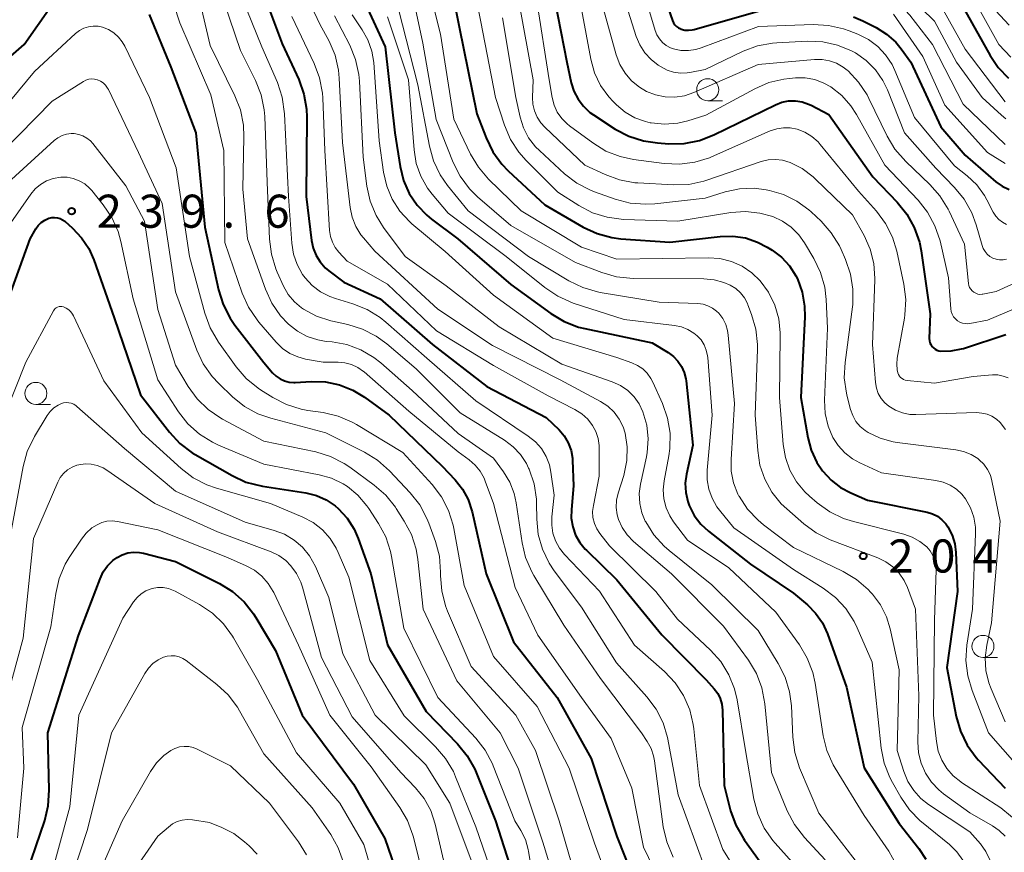
# Model space of a CAD drawing. Units: metres. Extents: x -68000 to -66000, y 28499 to 30000.
# Drawn here: x -67673 to -67561, y 29245 to 29340 of the extents above; entities that cross this region are included whole.
import ezdxf

# ---------------------------------------------------------------- set-up
doc = ezdxf.new("R2010")
doc.units = ezdxf.units.M
for name, color, linetype, lineweight in [('633100_広葉樹林', 7, 'Continuous', 13), ('710100_等高線(計曲線)', 7, 'Continuous', 40), ('710200_等高線(主曲線)', 7, 'Continuous', 13), ('731200_図化機測定による標高点', 7, 'Continuous', 40)]:
    doc.layers.add(name, color=color, linetype=linetype, lineweight=lineweight)
doc.styles.add('Style-WORKING', font='MS Gothic.ttf')

msp = doc.modelspace()

# ---------------------------------------------------------------- linework, layer by layer
at = {"layer": '633100_広葉樹林', "linetype": 'Continuous', "lineweight": 13}
for p, q in [((-67594.71, 29330.63), (-67593.04, 29330.63)), ((-67670.84, 29296.21), (-67669.17, 29296.21)), ((-67563.53, 29267.54), (-67561.86, 29267.54))]:
    msp.add_line(p, q, dxfattribs=at)
for centre in [(-67594.71, 29331.88), (-67670.84, 29297.46), (-67563.53, 29268.79)]:
    msp.add_circle(centre, 1.25, dxfattribs=at)
at = {"layer": '710100_等高線(計曲線)', "linetype": 'Continuous', "lineweight": 40, "flags": 128}
for points, elevation in [([(-67624.55, 29347.45), (-67622.86, 29339), (-67620.86, 29329.14), (-67619.83, 29326.43), (-67619.06, 29324.86), (-67618.04, 29323.45), (-67617.32, 29322.71), (-67613.17, 29318.83), (-67608.82, 29316.32), (-67607.24, 29315.58), (-67605.56, 29315.13), (-67604.54, 29315), (-67599, 29314.59)], 200), ([(-67645.87, 29345), (-67642.92, 29337.08), (-67641.05, 29333.03), (-67640.46, 29331.39), (-67640.17, 29329.68), (-67640.13, 29328.76), (-67640.21, 29319.79), (-67639.6, 29314.78), (-67639.42, 29313.92), (-67639.09, 29313.1), (-67638.63, 29312.36), (-67638.04, 29311.7), (-67637.64, 29311.36), (-67635.93, 29310.07), (-67631.83, 29308.17), (-67625.91, 29303), (-67619.75, 29298.25), (-67613, 29294.75), (-67611.55, 29293.32), (-67610.97, 29292.64), (-67610.51, 29291.86), (-67610.2, 29291.01), (-67610.04, 29290.12), (-67610.02, 29289.86), (-67609.9, 29287), (-67610.16, 29284.29), (-67610.17, 29283.31), (-67610.01, 29282.34), (-67609.68, 29281.41), (-67609.2, 29280.56), (-67608.58, 29279.8), (-67608.46, 29279.69), (-67605, 29276.35), (-67599.92, 29270.08), (-67594.88, 29265), (-67593.97, 29263.97), (-67593.58, 29263.45)], 220), ([(-67635, 29344.92), (-67631.25, 29336.75), (-67630.17, 29327), (-67629.57, 29323.17), (-67629.19, 29321.61), (-67628.54, 29320.14), (-67627.65, 29318.81), (-67626.54, 29317.65), (-67626.01, 29317.22), (-67623.03, 29314.97), (-67617, 29309.82), (-67612.48, 29306.51), (-67610.99, 29305.61), (-67609.36, 29304.98), (-67608.65, 29304.81), (-67601, 29303.19), (-67599.19, 29302.09), (-67598.6, 29301.66), (-67598.08, 29301.12), (-67597.67, 29300.51), (-67597.37, 29299.83), (-67597.2, 29299.12), (-67597.17, 29298.9), (-67596.41, 29291.59), (-67597.12, 29288.32), (-67597.26, 29287.27), (-67597.2, 29286.22), (-67596.97, 29285.2), (-67596.81, 29284.74), (-67596.23, 29283.63), (-67595.48, 29282.64), (-67594.61, 29281.84), (-67589.88, 29278.12), (-67585, 29274.81), (-67583.42, 29273.48), (-67582.48, 29272.54), (-67581.72, 29271.44), (-67581.15, 29270.21), (-67579, 29264.18), (-67576.98, 29255.02), (-67573, 29248.73), (-67570.78, 29245.86), (-67570, 29244.66)], 210), ([(-67683.71, 29321), (-67681.86, 29326.7), (-67681.18, 29328.3), (-67680.23, 29329.76), (-67679.04, 29331.04), (-67678.9, 29331.16), (-67672.16, 29337), (-67667.37, 29343.87)], 230), ([(-67599.84, 29343), (-67598.7, 29339.72), (-67598.59, 29339.47), (-67598.43, 29339.24), (-67598.24, 29339.05), (-67598.02, 29338.89), (-67597.77, 29338.77), (-67597.72, 29338.75), (-67597.31, 29338.65), (-67596.89, 29338.62), (-67596.47, 29338.66), (-67596.26, 29338.71), (-67589, 29340.78)], 180), ([(-67612.02, 29341.98), (-67610.67, 29335), (-67610.17, 29332.67), (-67609.87, 29331.71), (-67609.4, 29330.81), (-67608.79, 29330.01), (-67608.05, 29329.32), (-67607.66, 29329.04), (-67605.18, 29327.43), (-67603.64, 29326.62), (-67601.98, 29326.08), (-67600.41, 29325.85), (-67599.1, 29325.76), (-67597.36, 29325.79), (-67595.64, 29326.13), (-67594.02, 29326.76), (-67587.03, 29330.18), (-67586.31, 29330.46), (-67585.55, 29330.61), (-67584.78, 29330.62), (-67584.01, 29330.5), (-67583.28, 29330.25), (-67583, 29330.12), (-67581, 29329.06)], 190), ([(-67565.64, 29341), (-67562.72, 29335.76), (-67561.79, 29334.39), (-67560.64, 29333.21)], 170), ([(-67658, 29340.4), (-67655.55, 29334.45), (-67652.72, 29327), (-67651.69, 29316.31), (-67650.15, 29309.21), (-67649.63, 29307.54), (-67648.84, 29305.99), (-67648.29, 29305.21), (-67645.02, 29300.98), (-67644.01, 29299.79), (-67643.62, 29299.41), (-67643.17, 29299.1), (-67642.68, 29298.87), (-67642.15, 29298.73), (-67641.61, 29298.69), (-67641.44, 29298.7), (-67639.65, 29298.8), (-67638.02, 29298.76), (-67636.42, 29298.43), (-67634.91, 29297.83), (-67633.6, 29297.03), (-67630.8, 29295), (-67624.8, 29289.2), (-67623.34, 29287.66), (-67622.51, 29286.61), (-67621.87, 29285.43), (-67621.41, 29284.05), (-67619.82, 29277), (-67616.71, 29269.29), (-67611.78, 29263), (-67607.91, 29256.09), (-67605, 29247.22), (-67602.11, 29239.89)], 230), ([(-67578.2, 29340.15), (-67577.12, 29339.68), (-67575.63, 29338.93), (-67574.45, 29338.19), (-67573.41, 29337.26), (-67572.8, 29336.53), (-67571.68, 29335), (-67568.31, 29327.69), (-67565.54, 29324.46), (-67562.06, 29321.46), (-67561.35, 29320.95), (-67560.56, 29320.57)], 180), ([(-67581, 29329.06), (-67576, 29322), (-67573.24, 29319.15), (-67572.14, 29317.79), (-67571.3, 29316.27), (-67570.73, 29314.62), (-67570.54, 29313.64), (-67569.5, 29306.5), (-67569.6, 29303.68), (-67569.58, 29303.44), (-67569.53, 29303.21), (-67569.44, 29302.99), (-67569.31, 29302.79), (-67569.14, 29302.61), (-67568.95, 29302.47), (-67568.74, 29302.36), (-67568.51, 29302.29), (-67568.32, 29302.26), (-67567.14, 29302.28), (-67565.97, 29302.5), (-67565.74, 29302.57), (-67560.94, 29304.13)], 190), ([(-67675.17, 29304.83), (-67671.5, 29315), (-67670.84, 29316.11), (-67670.56, 29316.5), (-67670.22, 29316.84), (-67669.82, 29317.11), (-67669.38, 29317.31), (-67669.33, 29317.33), (-67669.03, 29317.4), (-67668.71, 29317.42), (-67668.4, 29317.38), (-67668.1, 29317.29), (-67667.82, 29317.15), (-67667.57, 29316.97), (-67666.67, 29316.18), (-67665.65, 29315.1), (-67664.83, 29313.87), (-67664.26, 29312.59), (-67661.97, 29306.03), (-67659, 29297.3), (-67655.69, 29293.07), (-67654.51, 29291.79), (-67653.11, 29290.74), (-67652.78, 29290.54), (-67648.61, 29288.15), (-67647.03, 29287.42), (-67645.17, 29286.95), (-67640.23, 29286.19), (-67639.05, 29285.9), (-67637.93, 29285.41), (-67636.92, 29284.73), (-67636.57, 29284.43), (-67635.57, 29283.33), (-67634.77, 29282.07), (-67634.3, 29281.01), (-67632.87, 29277), (-67631, 29268.98), (-67626.6, 29261.4), (-67623.06, 29257.74)], 240), ([(-67599, 29314.59), (-67593.3, 29315.25), (-67591.86, 29315.29), (-67590.43, 29315.08), (-67589.07, 29314.62), (-67587.96, 29314.04), (-67587.42, 29313.7), (-67586.35, 29312.9), (-67585.45, 29311.92), (-67584.73, 29310.8), (-67584.55, 29310.45), (-67584.01, 29308.95), (-67583.73, 29307.37), (-67583.71, 29306.14), (-67584.15, 29297), (-67583.36, 29292.48), (-67582.98, 29291.02), (-67582.34, 29289.65), (-67581.7, 29288.69), (-67581.66, 29288.64), (-67580.74, 29287.63), (-67579.65, 29286.79), (-67578.51, 29286.19), (-67576.62, 29285.38), (-67569.86, 29284), (-67569.25, 29283.81), (-67568.68, 29283.53), (-67568.17, 29283.15), (-67567.74, 29282.69), (-67567.49, 29282.34), (-67567.02, 29281.4), (-67566.72, 29280.4), (-67566.6, 29279.43), (-67566.41, 29275), (-67567.62, 29266.38), (-67566.54, 29260.85), (-67566.06, 29259.17), (-67565.3, 29257.6), (-67564.28, 29256.19), (-67564.01, 29255.9), (-67561, 29252.7)], 200), ([(-67672.34, 29241.65), (-67669.84, 29249.04), (-67669.43, 29250.73), (-67669.32, 29252.5), (-67669.49, 29259), (-67665.99, 29270.01), (-67663.57, 29276.46), (-67663.2, 29277.23), (-67662.71, 29277.93), (-67662.1, 29278.53), (-67661.62, 29278.87), (-67661.04, 29279.18)], 250), ([(-67661.04, 29279.18), (-67660.41, 29279.38), (-67659.76, 29279.46), (-67659.11, 29279.44), (-67658.66, 29279.35), (-67655, 29278.42), (-67650.02, 29275.91), (-67648.54, 29275), (-67647.24, 29273.84), (-67646.16, 29272.47), (-67645.91, 29272.08), (-67643.69, 29268.31), (-67640.67, 29261), (-67634.83, 29253.17), (-67631.3, 29247), (-67628.65, 29239.35)], 250), ([(-67593.58, 29263.45), (-67593.29, 29262.87), (-67593.1, 29262.25), (-67593.03, 29261.57), (-67592.86, 29253), (-67592.12, 29250.16), (-67591.53, 29248.52), (-67590.67, 29247.01), (-67590.55, 29246.84), (-67587, 29241.91)], 220), ([(-67623.06, 29257.74), (-67621.96, 29256.39), (-67621.11, 29254.86), (-67620.95, 29254.48), (-67618.77, 29249), (-67616.84, 29243)], 240)]:
    msp.add_lwpolyline(points, dxfattribs=dict(at, elevation=elevation))
at = {"layer": '710200_等高線(主曲線)', "linetype": 'Continuous', "lineweight": 13, "flags": 128}
for points, elevation in [([(-67586.7, 29351.71), (-67586.01, 29351.54), (-67585.81, 29351.51), (-67577.4, 29350.6), (-67573.18, 29349.67), (-67571.51, 29349.15), (-67569.97, 29348.35), (-67568.58, 29347.29), (-67567.98, 29346.7), (-67565.73, 29344.27), (-67561.74, 29337), (-67560.37, 29335.56)], 168), ([(-67592.25, 29349.9), (-67591.88, 29349.38), (-67591.43, 29348.93), (-67590.91, 29348.56), (-67590.33, 29348.29), (-67589.71, 29348.13), (-67589.39, 29348.08), (-67581, 29347.37), (-67576.33, 29346.72), (-67574.63, 29346.32), (-67573.03, 29345.64), (-67571.54, 29344.67), (-67570.56, 29343.9), (-67569.29, 29342.71), (-67568.25, 29341.32), (-67568.03, 29340.94), (-67565.52, 29336.48), (-67561, 29330.52)], 172), ([(-67629.08, 29346.92), (-67627, 29337.17), (-67625.49, 29328.51), (-67623.55, 29323.63), (-67622.76, 29322.07), (-67621.72, 29320.67), (-67620.79, 29319.76), (-67617, 29316.48), (-67609.69, 29312.31), (-67606.71, 29311.16), (-67605.04, 29310.67), (-67603.17, 29310.49), (-67595.14, 29310.45), (-67593.99, 29310.34), (-67592.87, 29310.04), (-67592.15, 29309.72), (-67591.53, 29309.34), (-67591, 29308.85), (-67590.55, 29308.28), (-67590.21, 29307.64), (-67590.16, 29307.52), (-67589.74, 29306.42), (-67589.25, 29304.74), (-67589.06, 29303.01), (-67589.07, 29302.47), (-67589.32, 29295), (-67589.05, 29291), (-67588.79, 29289.34), (-67588.24, 29287.74), (-67587.43, 29286.27), (-67586.37, 29284.96), (-67585.75, 29284.37), (-67583.82, 29282.68), (-67582.41, 29281.66), (-67580.82, 29280.88), (-67575.44, 29278.83), (-67574.54, 29278.39), (-67573.72, 29277.8), (-67573.02, 29277.08), (-67572.46, 29276.25), (-67572.09, 29275.45), (-67571.18, 29273), (-67570.8, 29263.2), (-67570.92, 29257.97), (-67570.84, 29256.74), (-67570.54, 29255.55), (-67570.05, 29254.42), (-67569.37, 29253.4), (-67568.51, 29252.51), (-67568, 29252.09), (-67565, 29249.92), (-67562.43, 29248.46), (-67561.67, 29247.93), (-67561, 29247.28)], 204), ([(-67621.96, 29347.24), (-67620.4, 29339.6), (-67618.77, 29331), (-67617.74, 29327.85), (-67617.06, 29326.25), (-67616.11, 29324.79), (-67615.3, 29323.87), (-67611.71, 29320.29), (-67609.32, 29318.76), (-67607.78, 29317.95), (-67606.12, 29317.43), (-67604.24, 29317.19), (-67598.1, 29317), (-67592.09, 29317.96), (-67590.44, 29318.08), (-67588.79, 29317.91), (-67587.32, 29317.5), (-67586.23, 29316.99), (-67585.24, 29316.29), (-67584.38, 29315.44), (-67583.74, 29314.52), (-67582.68, 29312.74), (-67581.92, 29311.17), (-67581.45, 29309.49)], 198), ([(-67653, 29345.19), (-67651.1, 29336.9), (-67648.29, 29331.21), (-67647.66, 29329.59), (-67647.32, 29327.88), (-67647.26, 29326.54), (-67647.4, 29320.6), (-67646.86, 29315), (-67644.82, 29309.27), (-67644.09, 29307.69), (-67643.1, 29306.25), (-67642.26, 29305.35), (-67642.21, 29305.3), (-67641.21, 29304.52), (-67640.1, 29303.92), (-67638.9, 29303.53), (-67637.93, 29303.36), (-67637.26, 29303.3), (-67635.59, 29302.99), (-67634.01, 29302.4), (-67632.55, 29301.54), (-67631.76, 29300.92), (-67628.21, 29297.79), (-67623, 29292.91), (-67619, 29290.14), (-67617.85, 29288.57), (-67617.14, 29287.4), (-67616.64, 29286.13), (-67616.41, 29285.07), (-67615.74, 29280.54), (-67615.34, 29278.85), (-67614.65, 29277.25), (-67614.41, 29276.83), (-67611, 29271.19), (-67606.86, 29265.14), (-67602.23, 29259), (-67601.56, 29258), (-67601.13, 29257.22), (-67600.84, 29256.37), (-67600.73, 29255.81), (-67599.74, 29248.32)], 226), ([(-67648.56, 29345), (-67645.24, 29336.76)], 222), ([(-67641.5, 29345.38), (-67638.67, 29339.33), (-67637.62, 29337.38), (-67636.94, 29335.79), (-67636.55, 29334.11), (-67636.46, 29333.21), (-67636.08, 29325.92), (-67635.23, 29318.55), (-67635, 29317.45), (-67634.59, 29316.4), (-67634, 29315.44), (-67633.71, 29315.08), (-67632.42, 29313.58), (-67625.29, 29307), (-67619.09, 29302.91), (-67611.43, 29299), (-67606.84, 29296.53), (-67606.02, 29296)], 216), ([(-67626.71, 29345.09), (-67625, 29338.17), (-67623.47, 29328.53), (-67621.58, 29324.6), (-67620.69, 29323.1), (-67619.54, 29321.76), (-67615.84, 29318.16), (-67609, 29314.04), (-67605, 29312.69), (-67594.65, 29312.84), (-67593.32, 29312.75), (-67592.02, 29312.42), (-67590.8, 29311.87), (-67589.7, 29311.12), (-67588.77, 29310.23), (-67587.82, 29308.93), (-67587.11, 29307.48), (-67586.66, 29305.93), (-67586.49, 29304.33), (-67586.49, 29304.02), (-67586.59, 29297), (-67586.15, 29291.67), (-67585.9, 29290.18), (-67585.4, 29288.76), (-67584.65, 29287.45), (-67583.69, 29286.29), (-67583.18, 29285.82), (-67582.29, 29285.05), (-67580.88, 29284.03), (-67579.31, 29283.27), (-67578.2, 29282.93), (-67572.48, 29281.49), (-67571.54, 29281.16), (-67570.66, 29280.68), (-67569.9, 29280.06), (-67569.5, 29279.61), (-67569.19, 29279.09), (-67568.98, 29278.53), (-67568.86, 29277.94), (-67568.84, 29277.47), (-67569, 29271.77), (-67569.11, 29261), (-67568.79, 29258), (-67568.58, 29256.92), (-67568.19, 29255.9), (-67567.62, 29254.95), (-67566.9, 29254.12), (-67566.04, 29253.43), (-67565.94, 29253.37), (-67561.5, 29250.5), (-67559.31, 29248.69)], 202), ([(-67655.92, 29343.77), (-67654.53, 29339.47), (-67651, 29331.31), (-67649.52, 29325), (-67649.42, 29314.58), (-67647.46, 29308.84), (-67646.75, 29307.24), (-67645.78, 29305.79), (-67645.56, 29305.53), (-67643.6, 29303.26), (-67642.88, 29302.56), (-67642.05, 29302), (-67641.14, 29301.59), (-67640.28, 29301.36), (-67638.28, 29301), (-67636.6, 29301), (-67635.82, 29300.93), (-67635.06, 29300.73), (-67634.36, 29300.4), (-67633.72, 29299.95), (-67633.64, 29299.89), (-67628.56, 29295.44), (-67623, 29290.84), (-67621.73, 29289.92), (-67621.05, 29289.33), (-67620.48, 29288.63), (-67620.04, 29287.84), (-67619.92, 29287.53), (-67618.98, 29285), (-67616.53, 29275.47), (-67613.95, 29270.05), (-67609, 29263), (-67605.66, 29258.34), (-67603.3, 29252.7), (-67601.99, 29246.01), (-67598.58, 29239)], 228), ([(-67650.17, 29343.83), (-67647.65, 29336.35), (-67645.94, 29332.94), (-67645.3, 29331.32), (-67644.95, 29329.61), (-67644.89, 29328.84), (-67644.61, 29321.39), (-67644.37, 29314.96), (-67644.15, 29313.24), (-67643.64, 29311.57), (-67643.48, 29311.21), (-67642.76, 29309.62), (-67642.24, 29308.68), (-67641.55, 29307.85), (-67640.74, 29307.15), (-67640.51, 29307), (-67639.02, 29306.2), (-67637.42, 29305.68), (-67637.24, 29305.64), (-67635.48, 29305.27), (-67633.81, 29304.76), (-67632.26, 29303.97), (-67631.07, 29303.1), (-67627.74, 29300.26), (-67622.75, 29295.25), (-67617.74, 29292.15), (-67616.76, 29291.42), (-67615.92, 29290.52), (-67615.25, 29289.5), (-67615.01, 29289), (-67614.95, 29288.86), (-67614.39, 29287.21), (-67614.12, 29285.49), (-67614.1, 29284.97), (-67614.08, 29283.21), (-67613.91, 29281.48), (-67613.43, 29279.8), (-67612.68, 29278.23), (-67612.09, 29277.35), (-67609, 29273.22), (-67605.06, 29266.94), (-67601.6, 29263.08), (-67600.55, 29261.68), (-67599.77, 29260.13), (-67599.26, 29258.46), (-67599.22, 29258.26), (-67598.04, 29251.96), (-67595, 29243.59)], 224), ([(-67602.2, 29343.8), (-67600.66, 29338.6), (-67600.46, 29338.1), (-67600.18, 29337.64), (-67599.82, 29337.24), (-67599.4, 29336.9)], 182), ([(-67604.41, 29343), (-67602.8, 29337.93), (-67602.4, 29336.96), (-67601.83, 29336.07), (-67601.12, 29335.3), (-67600.32, 29334.68), (-67599.99, 29334.47), (-67599.3, 29334.11), (-67598.57, 29333.87), (-67597.8, 29333.77), (-67597.03, 29333.8), (-67596.75, 29333.84), (-67595, 29334.17), (-67590.71, 29336.24), (-67589.08, 29336.85), (-67587.37, 29337.18), (-67586.87, 29337.21), (-67583.39, 29337.38), (-67581.68, 29337.32), (-67580, 29336.95), (-67578.41, 29336.31), (-67577.95, 29336.05), (-67576.74, 29335.2), (-67575.7, 29334.15), (-67574.86, 29332.93), (-67574.34, 29331.86), (-67572.42, 29327), (-67568.86, 29323), (-67566.74, 29320.82), (-67565.64, 29319.47), (-67564.78, 29317.95), (-67564.28, 29316.56), (-67563.62, 29314.24), (-67563.49, 29313.87), (-67563.29, 29313.54), (-67563.03, 29313.24), (-67562.73, 29313), (-67562.39, 29312.81), (-67562.02, 29312.68), (-67561.63, 29312.61), (-67561.24, 29312.62), (-67560.86, 29312.69)], 184), ([(-67572.01, 29342.59), (-67569, 29339.66), (-67566.52, 29335), (-67563.62, 29331), (-67561.44, 29329), (-67560.93, 29328.6)], 174), ([(-67629.75, 29341), (-67627.56, 29332.44), (-67626.25, 29325.49), (-67625.77, 29323.81), (-67625.02, 29322.24), (-67624.18, 29321.04), (-67621.84, 29318.16)], 206), ([(-67616.13, 29341.87), (-67614.47, 29333), (-67614.55, 29331), (-67614.52, 29330.23), (-67614.35, 29329.48), (-67614.05, 29328.78), (-67613.63, 29328.13), (-67613.18, 29327.63), (-67608.65, 29323.35), (-67606.33, 29322.26), (-67604.69, 29321.66), (-67602.97, 29321.35), (-67602.63, 29321.33), (-67598.59, 29321.11), (-67596.85, 29321.16), (-67595.14, 29321.52), (-67594.81, 29321.63), (-67588.65, 29323.74), (-67587.85, 29323.93), (-67587.04, 29323.99), (-67586.23, 29323.9), (-67585.38, 29323.65), (-67584.01, 29322.95), (-67582.77, 29322.03), (-67582.52, 29321.79), (-67578.31, 29317.69), (-67577, 29315.35), (-67576.31, 29313.81), (-67575.9, 29312.18), (-67575.78, 29310.5), (-67575.79, 29310.32), (-67576.05, 29303), (-67575.7, 29298.7), (-67575.59, 29298.06), (-67575.38, 29297.45)], 194), ([(-67614.08, 29341.92), (-67612.68, 29333), (-67612.34, 29331), (-67612.12, 29330.15), (-67611.75, 29329.36), (-67611.25, 29328.63), (-67610.64, 29328.01), (-67610.37, 29327.8), (-67607.73, 29325.85)], 192), ([(-67609.03, 29341), (-67607.97, 29335.34), (-67607.54, 29333.81), (-67606.85, 29332.38), (-67605.93, 29331.09), (-67605.44, 29330.56), (-67605.03, 29330.16), (-67604.05, 29329.34), (-67602.95, 29328.7), (-67601.75, 29328.27), (-67601.22, 29328.15), (-67601.1, 29328.13), (-67599.6, 29327.98), (-67598.1, 29328.1), (-67596.95, 29328.37), (-67594.91, 29329), (-67589.39, 29332), (-67587.79, 29332.69), (-67586.09, 29333.1), (-67585.44, 29333.17), (-67584.77, 29333.23), (-67583.67, 29333.22), (-67582.58, 29333.03)], 188), ([(-67606.52, 29341), (-67605.08, 29335.84), (-67604.67, 29334.76), (-67604.08, 29333.77), (-67603.33, 29332.89), (-67602.44, 29332.16), (-67601.64, 29331.69), (-67600.61, 29331.29), (-67599.53, 29331.07), (-67598.43, 29331.05), (-67597.34, 29331.21), (-67596.3, 29331.56), (-67589, 29334.75), (-67582.61, 29335.32), (-67581.75, 29335.32), (-67580.9, 29335.17), (-67580.1, 29334.88)], 186), ([(-67572.87, 29341.47), (-67571.8, 29340.32), (-67569.23, 29337), (-67565.75, 29330.25), (-67561, 29325.67)], 176), ([(-67562.59, 29341.41), (-67560.57, 29339.21)], 166), ([(-67641.83, 29340.17), (-67639.29, 29334.85), (-67638.68, 29333.22), (-67638.36, 29331.51), (-67638.32, 29330.95), (-67638.08, 29325), (-67637.56, 29315.94), (-67637.46, 29315.26), (-67637.24, 29314.6), (-67636.91, 29313.99), (-67636.52, 29313.48), (-67635.56, 29312.44), (-67631, 29309.85), (-67625.43, 29304.57), (-67619, 29300.62), (-67612.8, 29297.2), (-67609.76, 29295.63), (-67608.98, 29295.14), (-67608.3, 29294.53), (-67607.76, 29293.84), (-67607.38, 29293.13), (-67607.12, 29292.37), (-67607.01, 29291.57)], 218), ([(-67637, 29340.26), (-67635.28, 29336.93), (-67634.62, 29335.31), (-67634.25, 29333.61), (-67634.18, 29332.84)], 214), ([(-67635, 29340.38), (-67633.85, 29338.69), (-67633.21, 29337.53), (-67632.77, 29336.27), (-67632.56, 29334.96), (-67631.92, 29326.08), (-67631.44, 29322.54)], 212), ([(-67631, 29340.14), (-67628.6, 29333), (-67627.98, 29325.07), (-67627.73, 29323.54), (-67627.21, 29322.08), (-67626.45, 29320.73), (-67625.94, 29320.06), (-67624.12, 29317.88), (-67617.55, 29313), (-67613.15, 29309.45), (-67611.71, 29308.47), (-67609.96, 29307.71), (-67604.17, 29305.83), (-67598.47, 29305.17), (-67597.69, 29305.01), (-67596.95, 29304.72), (-67596.28, 29304.3), (-67595.91, 29304), (-67595.47, 29303.52), (-67595.12, 29302.96), (-67594.87, 29302.36), (-67594.73, 29301.72), (-67594.71, 29301.53), (-67594.19, 29295), (-67594.76, 29288.77), (-67594.77, 29287.67), (-67594.58, 29286.59), (-67594.21, 29285.57), (-67593.67, 29284.62), (-67593.38, 29284.23), (-67591.76, 29282.24), (-67585, 29277.51), (-67581.63, 29275.39), (-67580.24, 29274.34), (-67579.05, 29273.07), (-67578.1, 29271.6), (-67577.76, 29270.9), (-67576.07, 29267), (-67575.04, 29257.26), (-67574.71, 29255.55), (-67574.08, 29253.92), (-67573.78, 29253.36), (-67572.84, 29251.69), (-67571.84, 29250.26)], 208), ([(-67617.96, 29340.04), (-67616.46, 29331), (-67615.97, 29328.76), (-67615.59, 29327.56), (-67615, 29326.44), (-67614.23, 29325.43), (-67613.78, 29324.98), (-67610.92, 29322.36), (-67609.54, 29321.3), (-67607.99, 29320.5), (-67607.53, 29320.32), (-67605.18, 29319.48)], 196), ([(-67573.67, 29340.44), (-67570.33, 29335.67), (-67567.85, 29330.15), (-67563, 29324.78), (-67561, 29323.54)], 178), ([(-67680.1, 29323), (-67671, 29333.97), (-67666.33, 29338.27), (-67665.89, 29338.61), (-67665.4, 29338.86), (-67664.87, 29339.03), (-67664.33, 29339.1)], 232), ([(-67664.33, 29339.1), (-67663.78, 29339.08), (-67663.27, 29338.97), (-67662.61, 29338.71), (-67662.01, 29338.33), (-67661.48, 29337.86), (-67661.04, 29337.3), (-67660.77, 29336.83), (-67657.97, 29331), (-67654.95, 29323.05), (-67653.43, 29313), (-67651.7, 29306.54), (-67651.1, 29304.9), (-67650.16, 29303.29), (-67648.13, 29300.47), (-67646.99, 29299.15), (-67645.64, 29298.05), (-67645.37, 29297.88), (-67643.98, 29296.99), (-67642.44, 29296.19), (-67640.77, 29295.67), (-67640.03, 29295.53), (-67638.28, 29295.29), (-67636.58, 29294.89), (-67634.98, 29294.21), (-67634.51, 29293.95), (-67629.24, 29290.76), (-67625.93, 29287.13), (-67624.87, 29285.75), (-67624.07, 29284.2), (-67623.54, 29282.54), (-67623.47, 29282.16), (-67622.31, 29275.69), (-67619, 29267.63), (-67614.04, 29261.96), (-67610.41, 29255), (-67607.52, 29246.48), (-67604.78, 29239)], 232), ([(-67599.4, 29336.9), (-67598.93, 29336.65), (-67598.59, 29336.52), (-67597.75, 29336.34), (-67596.89, 29336.32), (-67596.04, 29336.44), (-67595.44, 29336.62), (-67588.96, 29339.04), (-67582.75, 29339.27), (-67581.01, 29339.18), (-67579.31, 29338.79), (-67578.7, 29338.57), (-67577.69, 29338.17), (-67576.51, 29337.58), (-67575.45, 29336.8), (-67574.55, 29335.84), (-67573.82, 29334.73), (-67573.5, 29334.06), (-67571.27, 29328.73), (-67566.73, 29323.27), (-67565.32, 29322.14), (-67564.23, 29321.09), (-67563.34, 29319.88), (-67563.07, 29319.39), (-67562.35, 29318), (-67562.07, 29317.56), (-67561.72, 29317.18), (-67561.3, 29316.86), (-67560.84, 29316.62)], 182), ([(-67645.24, 29336.76), (-67643.47, 29332.69), (-67642.92, 29331.04), (-67642.65, 29329.16), (-67642.22, 29319.78), (-67641.85, 29314.5), (-67641.65, 29313.25), (-67641.23, 29312.06), (-67640.62, 29310.95), (-67640.34, 29310.57), (-67639.54, 29309.7), (-67638.59, 29308.98), (-67637.54, 29308.44), (-67636.89, 29308.21), (-67634.93, 29307.63), (-67633.31, 29306.99), (-67631.82, 29306.07), (-67631.17, 29305.55), (-67626.53, 29301.47), (-67621, 29296.63), (-67615.04, 29292.63), (-67614.24, 29291.98), (-67613.55, 29291.2), (-67613.02, 29290.32), (-67612.64, 29289.35), (-67612.47, 29288.53), (-67612.09, 29285.91), (-67612.36, 29283.46), (-67612.39, 29282.53), (-67612.25, 29281.62), (-67611.95, 29280.74), (-67611.51, 29279.93), (-67610.93, 29279.21), (-67606.96, 29275.04), (-67603, 29268.91), (-67599.61, 29265.93), (-67598.41, 29264.66), (-67597.44, 29263.21), (-67596.75, 29261.61), (-67596.34, 29259.92), (-67596.27, 29259.43), (-67595.63, 29253), (-67593, 29245.78), (-67588.84, 29239.16)], 222), ([(-67580.1, 29334.88), (-67579.35, 29334.45), (-67578.9, 29334.1), (-67578.81, 29334.02), (-67577.61, 29332.75), (-67576.65, 29331.3), (-67576.44, 29330.88), (-67574.39, 29326.64), (-67573.5, 29325.15), (-67572.28, 29323.74), (-67569.54, 29321.15), (-67568.39, 29319.84), (-67567.48, 29318.35), (-67567.36, 29318.11), (-67565.63, 29314.37), (-67565.16, 29309.93), (-67565.11, 29309.69), (-67565.03, 29309.47), (-67564.9, 29309.26), (-67564.74, 29309.08), (-67564.55, 29308.93), (-67564.34, 29308.81), (-67564.11, 29308.73), (-67563.88, 29308.69), (-67563.63, 29308.7), (-67563.52, 29308.72), (-67562.04, 29309), (-67558.56, 29310.62)], 186), ([(-67678.44, 29321), (-67669, 29330.6), (-67665.45, 29332.83), (-67665.16, 29332.98), (-67664.85, 29333.07), (-67664.53, 29333.11), (-67664.21, 29333.1), (-67663.89, 29333.02), (-67663.85, 29333.01), (-67663.51, 29332.86), (-67663.2, 29332.65), (-67662.93, 29332.39), (-67662.71, 29332.08), (-67662.61, 29331.91)], 234), ([(-67634.18, 29332.84), (-67633.76, 29324.24), (-67633.33, 29320.94), (-67632.96, 29319.24), (-67632.29, 29317.63), (-67631.46, 29316.28), (-67629, 29312.97), (-67624.35, 29309.65), (-67618.34, 29305), (-67611.24, 29300.76), (-67605.52, 29298.77), (-67604.61, 29298.35), (-67603.78, 29297.79), (-67603.06, 29297.09), (-67602.48, 29296.28), (-67602.05, 29295.39), (-67601.62, 29293.88), (-67601.46, 29292.32), (-67601.57, 29290.75), (-67601.66, 29290.29), (-67602.32, 29287.19), (-67602.46, 29286.1), (-67602.4, 29285), (-67602.16, 29283.92), (-67601.78, 29283), (-67601.74, 29282.92), (-67600.82, 29281.44), (-67599.65, 29280.15), (-67599.08, 29279.65), (-67594.24, 29275.76), (-67589, 29270.59), (-67586.71, 29266.86), (-67585.93, 29265.3), (-67585.43, 29263.63), (-67585.23, 29262.06), (-67585.08, 29258.49), (-67584.85, 29256.76), (-67584.3, 29255.03), (-67582.12, 29249.88), (-67577, 29243.25)], 214), ([(-67582.58, 29333.03), (-67581.54, 29332.64), (-67580.76, 29332.2), (-67579.53, 29331.23), (-67578.49, 29330.06), (-67577.86, 29329.09), (-67574.65, 29323.35), (-67570.87, 29319.37), (-67569.79, 29318.01), (-67568.96, 29316.47), (-67568.38, 29314.75), (-67567.42, 29310.58), (-67567.16, 29307.04), (-67567.11, 29306.73), (-67567.01, 29306.43), (-67566.85, 29306.15), (-67566.65, 29305.91), (-67566.41, 29305.7), (-67566.14, 29305.54), (-67565.85, 29305.42), (-67565.54, 29305.37), (-67565.22, 29305.36), (-67565.01, 29305.39), (-67563, 29305.78), (-67559.09, 29307.43)], 188), ([(-67662.61, 29331.91), (-67659.22, 29324.78), (-67656.53, 29319), (-67655, 29308.96), (-67652.61, 29302.38), (-67651.87, 29300.8), (-67650.87, 29299.38), (-67650.12, 29298.57), (-67648.56, 29297.08), (-67647.2, 29295.99), (-67645.67, 29295.15), (-67644.21, 29294.64), (-67638, 29293), (-67633.6, 29290.81), (-67632.11, 29289.91), (-67630.75, 29288.7), (-67628.42, 29286.21), (-67627.34, 29284.84), (-67626.52, 29283.3), (-67626.3, 29282.74), (-67625.56, 29280.69), (-67625.12, 29279), (-67624.97, 29277.21), (-67624.98, 29276.8), (-67624.84, 29275.07), (-67624.41, 29273.38), (-67624.18, 29272.79), (-67621.51, 29266.49), (-67616.45, 29261), (-67614.23, 29257), (-67611.53, 29249), (-67609.18, 29240.82)], 234), ([(-67607.73, 29325.85), (-67606.24, 29324.94), (-67604.62, 29324.31), (-67603.13, 29323.99), (-67599.65, 29323.52), (-67597.91, 29323.44), (-67596.18, 29323.66), (-67594.51, 29324.18), (-67594.28, 29324.28), (-67587.62, 29327.21), (-67586.89, 29327.46), (-67586.12, 29327.58), (-67585.35, 29327.57), (-67584.56, 29327.41), (-67583.7, 29327.07), (-67582.91, 29326.58), (-67582.21, 29325.97), (-67581.96, 29325.68), (-67577.61, 29320.39), (-67575.59, 29318.12), (-67574.55, 29316.72), (-67573.77, 29315.16), (-67573.29, 29313.58), (-67572.49, 29309.85), (-67572.27, 29308.12), (-67572.36, 29306.38), (-67572.42, 29305.99), (-67573.23, 29301.45), (-67573.29, 29300.79), (-67573.23, 29300.13), (-67573.16, 29299.81), (-67573.09, 29299.62), (-67572.99, 29299.43), (-67572.85, 29299.27), (-67572.69, 29299.14), (-67572.51, 29299.03), (-67572.32, 29298.96), (-67572.11, 29298.92), (-67569, 29298.64), (-67564.62, 29299.38)], 192), ([(-67675.38, 29320.14), (-67668.76, 29326.13), (-67668.34, 29326.45), (-67667.86, 29326.69), (-67667.35, 29326.85), (-67666.82, 29326.91), (-67666.49, 29326.91), (-67665.98, 29326.82), (-67665.5, 29326.66), (-67665.05, 29326.4), (-67664.65, 29326.08), (-67664.39, 29325.78), (-67660.65, 29321), (-67658.53, 29317), (-67657.02, 29306.98), (-67655, 29300.66), (-67653.57, 29298.26), (-67652.56, 29296.85), (-67651.31, 29295.63), (-67649.88, 29294.66), (-67649.68, 29294.55), (-67645, 29292.06), (-67639.12, 29290.83), (-67637.45, 29290.32), (-67635.89, 29289.53), (-67635.26, 29289.1), (-67632.49, 29287.08), (-67631.18, 29285.93), (-67630.09, 29284.57), (-67630, 29284.42), (-67629.09, 29283), (-67628.28, 29281.46), (-67627.75, 29279.8), (-67627.56, 29278.63), (-67626.97, 29273), (-67623.12, 29264.88), (-67618.24, 29259), (-67616.2, 29255), (-67613.41, 29246.59), (-67611, 29238.81)], 236), ([(-67631.44, 29322.54), (-67631.08, 29320.97), (-67630.46, 29319.48), (-67629.58, 29318.12), (-67628.49, 29316.94), (-67628.22, 29316.7), (-67624.45, 29313.55), (-67619, 29308.59), (-67612.27, 29303.73), (-67605, 29301.52), (-67603.32, 29300.94), (-67602.67, 29300.64), (-67602.08, 29300.24), (-67601.56, 29299.74), (-67601.14, 29299.16), (-67600.92, 29298.74), (-67599.83, 29296.32), (-67599.26, 29294.67), (-67598.98, 29292.95), (-67599.01, 29291.2), (-67599.13, 29290.37), (-67599.65, 29287.57), (-67599.76, 29286.54), (-67599.68, 29285.51), (-67599.42, 29284.51), (-67599, 29283.57), (-67598.57, 29282.91), (-67597, 29280.82), (-67592.3, 29277.7), (-67587, 29272.66), (-67584.32, 29268.95), (-67583.43, 29267.45), (-67582.81, 29265.82), (-67582.54, 29264.63), (-67581.62, 29258.66), (-67581.2, 29256.97), (-67580.5, 29255.37), (-67580.27, 29254.98), (-67577, 29249.62), (-67574.2, 29245.56), (-67573.34, 29244.05)], 212), ([(-67674.81, 29315.19), (-67671.42, 29320.04), (-67670.91, 29320.65), (-67670.31, 29321.16), (-67669.62, 29321.56), (-67668.88, 29321.83), (-67668.02, 29321.98), (-67667.3, 29321.97), (-67666.6, 29321.83), (-67665.92, 29321.57), (-67665.3, 29321.2), (-67664.76, 29320.73), (-67664.51, 29320.45), (-67663.21, 29318.85), (-67662.24, 29317.4), (-67661.53, 29315.81), (-67661.21, 29314.67), (-67659.81, 29308.19), (-67657.01, 29299), (-67654.68, 29295.39), (-67653.61, 29294.02), (-67652.31, 29292.85), (-67650.84, 29291.92), (-67650.15, 29291.6), (-67645, 29289.44), (-67638.74, 29288.25), (-67637.33, 29287.85), (-67636.01, 29287.21), (-67635.54, 29286.91), (-67634.34, 29285.92)], 238), ([(-67605.18, 29319.48), (-67603.49, 29319.04), (-67601.75, 29318.9), (-67600.7, 29318.96), (-67595, 29319.6), (-67592.72, 29320.3), (-67591.1, 29320.65), (-67589.44, 29320.71), (-67588.1, 29320.54), (-67587.72, 29320.47), (-67586.11, 29320), (-67584.61, 29319.26), (-67583.25, 29318.28), (-67582.98, 29318.03), (-67581.86, 29316.98), (-67580.71, 29315.68), (-67579.79, 29314.19), (-67579.58, 29313.76), (-67579.09, 29312.64), (-67578.52, 29310.99), (-67578.25, 29309.27), (-67578.28, 29307.53), (-67578.31, 29307.26), (-67579.15, 29300.95), (-67579.23, 29299.21), (-67579, 29297.48), (-67578.91, 29297.1), (-67578.53, 29295.65), (-67578.28, 29294.94), (-67577.91, 29294.29), (-67577.43, 29293.72), (-67576.86, 29293.24), (-67576.54, 29293.03), (-67575.16, 29292.38), (-67573.69, 29291.98), (-67573.23, 29291.91), (-67566.59, 29291.08), (-67565.71, 29290.89), (-67564.87, 29290.55), (-67564.11, 29290.07), (-67563.95, 29289.95), (-67563.43, 29289.44), (-67563, 29288.84), (-67562.68, 29288.18), (-67562.5, 29287.54), (-67561.58, 29283), (-67562.55, 29271.45), (-67563.09, 29268.91), (-67563.26, 29267.49), (-67563.19, 29266.07), (-67562.87, 29264.67), (-67562.61, 29263.98), (-67561, 29260.22)], 196), ([(-67621.84, 29318.16), (-67615.02, 29313), (-67610.43, 29310.22), (-67608.86, 29309.45), (-67607.19, 29308.96), (-67606.88, 29308.9), (-67600.21, 29307.79), (-67595.82, 29307.64), (-67595.24, 29307.57), (-67594.69, 29307.4), (-67594.17, 29307.14), (-67593.71, 29306.79), (-67593.46, 29306.54), (-67593.01, 29305.95), (-67592.67, 29305.29), (-67592.46, 29304.58), (-67592.38, 29304.08), (-67591.67, 29296.33), (-67592.07, 29289.99), (-67592.04, 29288.64), (-67591.78, 29287.31), (-67591.28, 29286.05), (-67591.17, 29285.83), (-67591.16, 29285.81), (-67590.21, 29284.35), (-67589.01, 29283.08), (-67588.38, 29282.55), (-67585, 29280), (-67579.36, 29277.28), (-67577.86, 29276.38), (-67576.54, 29275.25), (-67576.26, 29274.95), (-67576.05, 29274.71), (-67575.14, 29273.49), (-67574.45, 29272.13), (-67574.02, 29270.76), (-67573, 29266.13), (-67573.24, 29257), (-67572.5, 29254.62), (-67572.03, 29253.49), (-67571.37, 29252.46), (-67570.55, 29251.56), (-67569.68, 29250.87), (-67565, 29247.78), (-67563.8, 29246.39), (-67563.19, 29245.54), (-67562.73, 29244.6)], 206), ([(-67581.45, 29309.49), (-67581.29, 29308.1), (-67581.14, 29304.86), (-67581.46, 29296.68), (-67581.39, 29295.2), (-67581.06, 29293.76), (-67580.53, 29292.47), (-67579.93, 29291.54), (-67579.19, 29290.71), (-67578.31, 29290.03), (-67577.47, 29289.58), (-67575, 29288.47), (-67568.85, 29287.6), (-67568.02, 29287.41), (-67567.24, 29287.07), (-67566.53, 29286.61), (-67565.91, 29286.03), (-67565.5, 29285.5), (-67564.94, 29284.5), (-67564.56, 29283.42), (-67564.38, 29282.29), (-67564.37, 29281.56), (-67564.72, 29273), (-67565.34, 29268.91), (-67565.45, 29267.17), (-67565.25, 29265.44), (-67564.76, 29263.77), (-67562.89, 29259), (-67558.28, 29253.72)], 198), ([(-67675.82, 29291.4), (-67671.98, 29301), (-67668.85, 29306.81), (-67668.76, 29306.95), (-67668.65, 29307.07), (-67668.52, 29307.17), (-67668.37, 29307.25), (-67668.21, 29307.3), (-67668.04, 29307.32), (-67667.88, 29307.31), (-67667.7, 29307.27), (-67667.4, 29307.13), (-67667.12, 29306.94), (-67666.88, 29306.71), (-67666.68, 29306.44), (-67666.59, 29306.26), (-67663.12, 29298.88), (-67658.82, 29293), (-67654.38, 29288.96), (-67653, 29287.9), (-67651.45, 29287.1), (-67650.36, 29286.72), (-67644.26, 29285), (-67640.57, 29283.43), (-67639.41, 29282.82), (-67638.37, 29282.01), (-67637.49, 29281.03), (-67636.8, 29279.92), (-67636.57, 29279.43), (-67635.38, 29276.62), (-67633, 29267.2), (-67629.1, 29260.9), (-67625.55, 29257.42), (-67624.42, 29256.09), (-67623.53, 29254.59), (-67623.27, 29254), (-67621, 29248.33), (-67618.59, 29241.41)], 242), ([(-67564.62, 29299.38), (-67562.45, 29299.55), (-67561.84, 29299.55), (-67561.24, 29299.43), (-67560.67, 29299.22)], 192), ([(-67575.38, 29297.45), (-67575.06, 29296.89), (-67574.65, 29296.4), (-67574.19, 29296), (-67573.45, 29295.55), (-67572.64, 29295.25), (-67571.79, 29295.08), (-67571.11, 29295.06), (-67564.26, 29295.28), (-67563.65, 29295.24), (-67563.06, 29295.11), (-67562.5, 29294.87), (-67561.98, 29294.53), (-67561.59, 29294.16), (-67560.96, 29293.36)], 194), ([(-67673.78, 29281), (-67672.28, 29289.19), (-67671.82, 29290.87), (-67671, 29292.57), (-67669.56, 29294.94), (-67669.22, 29295.41), (-67668.8, 29295.81), (-67668.32, 29296.13), (-67668, 29296.29), (-67667.71, 29296.38), (-67667.41, 29296.42), (-67667.11, 29296.41), (-67666.82, 29296.34), (-67666.54, 29296.23), (-67666.28, 29296.07), (-67666.19, 29295.99), (-67660.79, 29291.21), (-67655, 29286.39), (-67647.14, 29282.86), (-67643.83, 29281.93), (-67642.66, 29281.49), (-67641.58, 29280.84), (-67640.63, 29280.02), (-67639.83, 29279.05), (-67639.17, 29277.85), (-67637.66, 29274.34), (-67636.05, 29267.95), (-67632.39, 29261), (-67626.64, 29255.36), (-67623.94, 29251), (-67620.95, 29243.05)], 244), ([(-67606.02, 29296), (-67605.32, 29295.33), (-67604.74, 29294.55), (-67604.3, 29293.69), (-67604.06, 29292.94), (-67603.83, 29291.41), (-67603.87, 29289.86), (-67604.17, 29288.35), (-67604.23, 29288.16), (-67604.86, 29286.16), (-67605.04, 29285.35), (-67605.08, 29284.53), (-67604.97, 29283.71), (-67604.82, 29283.18), (-67604.42, 29282.26), (-67603.85, 29281.43), (-67603.11, 29280.67), (-67598.8, 29277), (-67592.91, 29271.09), (-67590.09, 29267.21), (-67589.2, 29265.71), (-67588.57, 29264.09), (-67588.23, 29262.28), (-67587.49, 29254.51), (-67585.69, 29250.15), (-67584.89, 29248.6), (-67583.76, 29247.14), (-67581.39, 29244.61)], 216), ([(-67607.01, 29291.57), (-67607, 29291.3), (-67607, 29288.1), (-67607.67, 29284.76), (-67607.75, 29284.08), (-67607.71, 29283.4), (-67607.55, 29282.73), (-67607.27, 29282.11), (-67606.93, 29281.58), (-67605.83, 29280.17), (-67600.57, 29275), (-67598.12, 29271.88), (-67594.39, 29268.37), (-67593.23, 29267.06), (-67592.32, 29265.58), (-67591.68, 29263.96), (-67591.39, 29262.73), (-67590.44, 29257), (-67589.49, 29251.47), (-67589.04, 29249.79), (-67588.31, 29248.2), (-67587.32, 29246.77), (-67587.08, 29246.5), (-67583.5, 29242.5)], 218), ([(-67676.13, 29245), (-67674.88, 29249.83), (-67674.6, 29251.55), (-67674.62, 29253.36), (-67675.01, 29257.15), (-67675.04, 29258.89), (-67674.76, 29260.61), (-67674.71, 29260.8), (-67672.28, 29269.72), (-67671.11, 29281), (-67668.35, 29287.39), (-67668.07, 29287.92), (-67667.69, 29288.39), (-67667.25, 29288.79), (-67666.74, 29289.1), (-67666.18, 29289.32), (-67665.95, 29289.38), (-67665.26, 29289.47), (-67664.56, 29289.44), (-67663.88, 29289.29)], 246), ([(-67663.88, 29289.29), (-67663.23, 29289.03), (-67662.8, 29288.77), (-67657.36, 29285), (-67650.24, 29281.76), (-67644.19, 29279.5), (-67643.31, 29279.08), (-67642.52, 29278.51), (-67641.93, 29277.93), (-67641.3, 29277.05), (-67640.82, 29276.08), (-67640.63, 29275.49), (-67638.46, 29267.54), (-67635, 29260.81), (-67629.49, 29254.51), (-67627.81, 29252.76), (-67626.85, 29251.55), (-67626.1, 29250.19), (-67625.59, 29248.64), (-67624.04, 29241.96)], 246), ([(-67634.34, 29285.92), (-67633.33, 29284.73), (-67633.12, 29284.43), (-67632.02, 29282.73), (-67631.2, 29281.2), (-67630.66, 29279.54), (-67630.54, 29278.96), (-67629.15, 29270.85), (-67625.28, 29263), (-67620.99, 29258.38), (-67619.92, 29257.01), (-67619.11, 29255.47), (-67619.02, 29255.24), (-67616.56, 29249), (-67615.88, 29247.9), (-67615.37, 29246.88), (-67615.05, 29245.78), (-67615, 29245.52), (-67614.09, 29239.91)], 238), ([(-67672.92, 29247.08), (-67672.21, 29255), (-67672.4, 29259.6), (-67669.14, 29271), (-67668.59, 29274.8), (-67668.19, 29276.5), (-67667.5, 29278.1), (-67667.05, 29278.86), (-67665.68, 29280.94), (-67665.14, 29281.63), (-67664.49, 29282.21), (-67663.91, 29282.58), (-67663.36, 29282.82), (-67662.79, 29282.97), (-67662.2, 29283.01), (-67661.59, 29282.94), (-67657, 29282), (-67649.14, 29278.86), (-67647.01, 29277.93), (-67646.06, 29277.41), (-67645.22, 29276.74), (-67644.51, 29275.93), (-67643.94, 29275.01), (-67643.89, 29274.9), (-67641.07, 29268.93), (-67637.54, 29261), (-67632.86, 29255.14), (-67629.6, 29250.54), (-67628.72, 29249.04), (-67628.11, 29247.4), (-67628.05, 29247.17), (-67626.22, 29239.78)], 248), ([(-67669.56, 29241.15), (-67667, 29250.6), (-67665.97, 29261), (-67661, 29271.97), (-67659.77, 29273.83), (-67659.37, 29274.33), (-67658.9, 29274.75), (-67658.36, 29275.09), (-67657.76, 29275.32), (-67657.65, 29275.35), (-67657.04, 29275.46), (-67656.43, 29275.45), (-67655.82, 29275.34), (-67655.25, 29275.13), (-67655.06, 29275.04), (-67652.29, 29273.52), (-67650.84, 29272.55), (-67649.58, 29271.34), (-67648.55, 29269.94), (-67648.43, 29269.74), (-67645.71, 29265), (-67641.29, 29256.71), (-67636.38, 29251), (-67633.68, 29246.32), (-67631, 29237.2)], 252), ([(-67668.63, 29237), (-67665, 29248.02), (-67662.26, 29259), (-67658.5, 29265.7), (-67658.09, 29266.3), (-67657.58, 29266.83), (-67656.99, 29267.25), (-67656.39, 29267.55), (-67655.95, 29267.67), (-67655.5, 29267.73), (-67655.04, 29267.7), (-67654.6, 29267.59), (-67654.18, 29267.41), (-67653.82, 29267.18), (-67650.34, 29264.47), (-67649.06, 29263.28), (-67648, 29261.89), (-67647.77, 29261.5), (-67645, 29256.62), (-67639.52, 29250.48), (-67637.43, 29247.46), (-67636.57, 29245.94), (-67635.98, 29244.3)], 254), ([(-67665.77, 29238.23), (-67661.05, 29249), (-67657.85, 29254.6), (-67657.17, 29255.57), (-67656.34, 29256.42), (-67655.55, 29256.99), (-67655.08, 29257.23), (-67654.57, 29257.39), (-67654.04, 29257.45), (-67653.51, 29257.43), (-67653, 29257.31), (-67652.57, 29257.13), (-67648.77, 29255.23)], 256), ([(-67648.77, 29255.23), (-67644.36, 29251), (-67641.08, 29246.65), (-67640.16, 29245.17)], 256), ([(-67571.84, 29250.26), (-67570.62, 29249.02), (-67570.48, 29248.91), (-67567.32, 29246.32), (-67566.49, 29245.51), (-67565.81, 29244.56)], 208), ([(-67661, 29241.54), (-67657, 29247.27), (-67655.82, 29248.31), (-67655.35, 29248.66), (-67654.83, 29248.92), (-67654.27, 29249.09), (-67653.69, 29249.16), (-67653.08, 29249.12), (-67651.18, 29248.82), (-67649.75, 29248.25), (-67648.4, 29247.56), (-67647.18, 29246.64), (-67646.66, 29246.17)], 258), ([(-67599.74, 29248.32), (-67599.36, 29246.62), (-67598.63, 29244.88)], 226), ([(-67646.66, 29246.17), (-67645.77, 29245.22)], 258)]:
    msp.add_lwpolyline(points, dxfattribs=dict(at, elevation=elevation))
at = {"layer": '731200_図化機測定による標高点', "linetype": 'Continuous', "lineweight": 40}
for centre in [(-67666.78, 29318.11, 239.58), (-67577.08, 29279.03, 204.57)]:
    msp.add_circle(centre, 0.375, dxfattribs=at)

# ---------------------------------------------------------------- texts
at = {"layer": '731200_図化機測定による標高点', "linetype": 'Continuous', "lineweight": 40, "style": 'Style-WORKING'}
for s, p in [('2', (-67663.93, 29316.24, -10)), ('3', (-67659.18, 29316.24, -10)), ('9', (-67654.43, 29316.24, -10)), ('6', (-67644.93, 29316.24, -10)), ('.', (-67649.68, 29316.24, -10)), ('2', (-67574.23, 29277.16, -10)), ('0', (-67569.48, 29277.16, -10)), ('4', (-67564.73, 29277.16, -10))]:
    msp.add_text(s, height=3.75, dxfattribs=at).set_placement(p)

doc.saveas('drawing.dxf')
